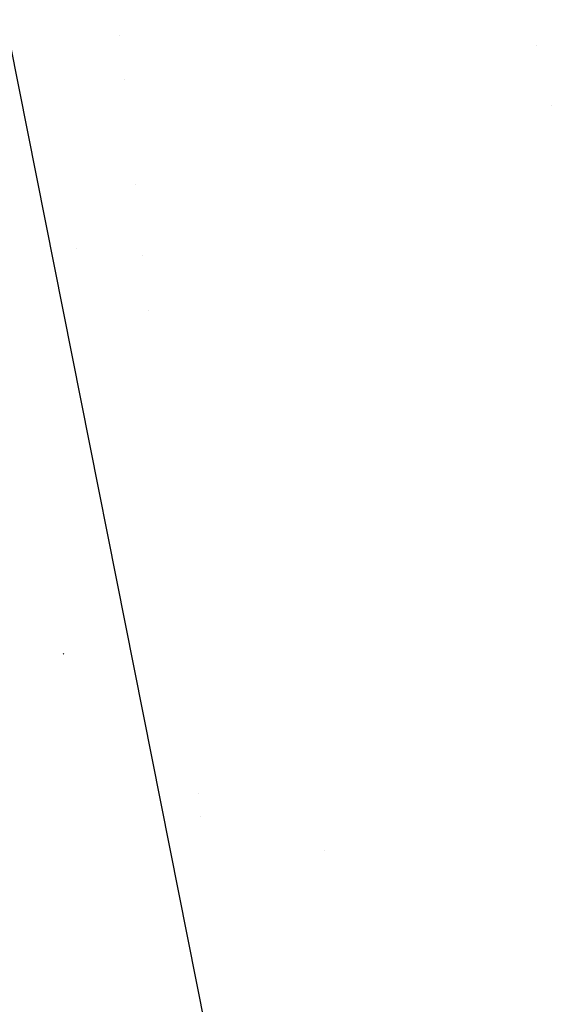
# Model space of a CAD drawing. Units: millimetres. Extents: x -4440 to 1507, y 308 to 9934.
# Drawn here: x -939 to -891, y 2072 to 2161 of the extents above; entities that cross this region are included whole.
import ezdxf

# ---------------------------------------------------------------- set-up
doc = ezdxf.new("R2010")
doc.units = ezdxf.units.MM
doc.layers.add('1', color=7, linetype='CONTINUOUS', true_color=0xffffff)

msp = doc.modelspace()

# ---------------------------------------------------------------- linework, layer by layer
at = {"layer": '1', "color": 18, "linetype": 'CONTINUOUS'}
for p, q in [((-916.020989, 2036.983937, 2277.114138), (-945.20992, 2184.166878, 2278.114542)), ((-916.020989, 2036.983937, 2277.114138), (-945.20992, 2184.166878, 2278.114542)), ((-930.405539, 2159.831367, 1635.710303), (-930.405539, 2159.831367, 1635.710303)), ((-930.405539, 2159.831367, 1635.710303), (-930.405539, 2159.831367, 1635.710303)), ((-892.814269, 2158.864752, 2228.02333), (-892.814269, 2158.864752, 2228.02333)), ((-892.814269, 2158.864752, 2228.02333), (-892.814269, 2158.864752, 2228.02333)), ((-929.98904, 2155.819397, 1635.773535), (-929.98904, 2155.819397, 1635.773535)), ((-929.98904, 2155.819397, 1635.773535), (-929.98904, 2155.819397, 1635.773535)), ((-891.496718, 2153.443307, 2038.535506), (-891.496718, 2153.443307, 2038.535506)), ((-891.496718, 2153.443307, 2218.916696), (-891.496718, 2153.443307, 2218.916696)), ((-891.496718, 2153.443307, 2218.916696), (-891.496718, 2153.443307, 2218.916696)), ((-891.496718, 2153.443307, 2203.822395), (-891.496718, 2153.443307, 2203.822395)), ((-891.496718, 2153.443307, 2040.156181), (-891.496718, 2153.443307, 2040.156181)), ((-891.496718, 2153.443307, 2040.156181), (-891.496718, 2153.443307, 2040.156181)), ((-891.496718, 2153.443307, 1974.575464), (-891.496718, 2153.443307, 1974.575464)), ((-891.496718, 2153.443307, 1974.575464), (-891.496718, 2153.443307, 1974.575464)), ((-891.496718, 2153.443307, 2041.09815), (-891.496718, 2153.443307, 2041.09815)), ((-891.496718, 2153.443307, 2038.535506), (-891.496718, 2153.443307, 2038.535506)), ((-891.496718, 2153.443307, 2203.822395), (-891.496718, 2153.443307, 2203.822395)), ((-891.496718, 2153.443307, 2041.09815), (-891.496718, 2153.443307, 2041.09815)), ((-891.496718, 2153.443307, 1955.591522), (-891.496718, 2153.443307, 1955.591522)), ((-891.496718, 2153.443307, 1955.591522), (-891.496718, 2153.443307, 1955.591522)), ((-929.004146, 2146.332319, 1635.923059), (-929.004146, 2146.332319, 1635.923059)), ((-929.004146, 2146.332319, 1635.923059), (-929.004146, 2146.332319, 1635.923059)), ((-934.297646, 2140.563787, 2273.705337), (-934.297646, 2140.563787, 2273.705337)), ((-928.343779, 2139.971267, 1636.023314), (-928.343779, 2139.971267, 1636.023314)), ((-928.343779, 2139.971267, 1636.023314), (-928.343779, 2139.971267, 1636.023314)), ((-927.823364, 2134.958319, 1636.102323), (-927.823364, 2134.958319, 1636.102323)), ((-927.823364, 2134.958319, 1636.102323), (-927.823364, 2134.958319, 1636.102323)), ((-935.486197, 2104.012698, 2197.542176), (-935.403109, 2104.077309, 2198.247418)), ((-935.486197, 2104.012698, 2197.542176), (-935.403109, 2104.077309, 2198.247418)), ((-923.309076, 2091.474016, 1636.787672), (-923.309076, 2091.474016, 1636.787672)), ((-923.309076, 2091.474016, 1636.787672), (-923.309076, 2091.474016, 1636.787672)), ((-923.088371, 2089.348056, 1636.821178), (-923.088371, 2089.348056, 1636.821178)), ((-923.088371, 2089.348056, 1636.821178), (-923.088371, 2089.348056, 1636.821178)), ((-911.931298, 2086.342926, 2187.503929), (-911.931298, 2086.342926, 2187.503929)), ((-911.931298, 2086.342926, 2187.503929), (-911.931298, 2086.342926, 2187.503929))]:
    msp.add_line(p, q, dxfattribs=at)

doc.saveas('drawing.dxf')
